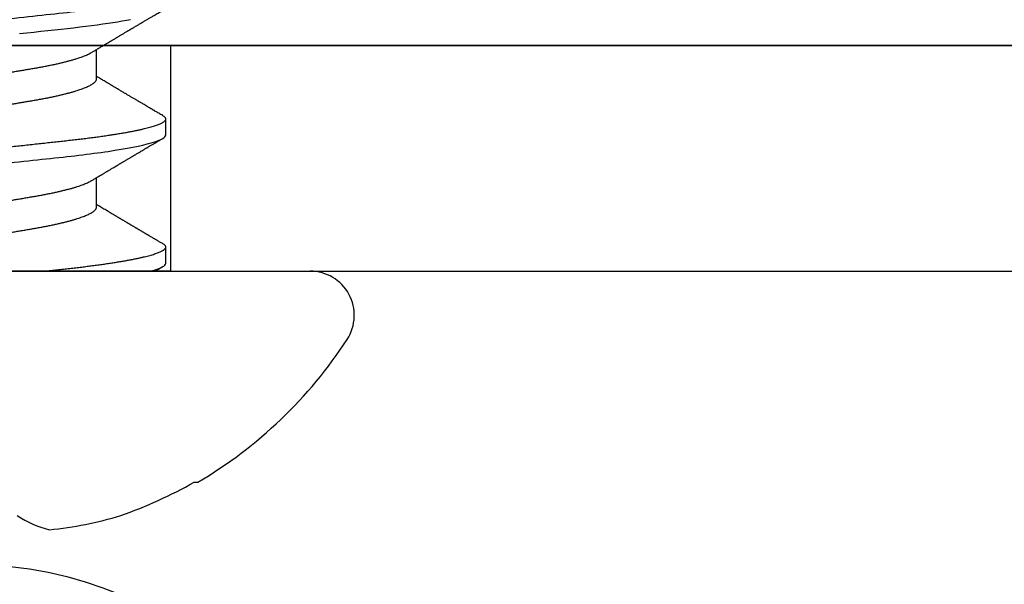
# Model space of a CAD drawing. Units: inches. Extents: x 0 to 10.7, y 0 to 12.4.
# Drawn here: x 5.9 to 6.4, y 6.5 to 6.8 of the extents above; entities that cross this region are included whole.
import ezdxf

# ---------------------------------------------------------------- set-up
doc = ezdxf.new("R2010")
doc.units = ezdxf.units.IN
doc.header["$MEASUREMENT"] = 0
doc.layers.add('Arcadia-Profile', color=5, linetype='Continuous')

# ---------------------------------------------------------------- blocks, each defined once
blk = doc.blocks.new('Clip OPG1999-11')
at = {"layer": 'Arcadia-Profile'}
for points in [[(-2.000000000000001, -0.875), (2.000000000000002, -0.875), (2.000000000000002, 0), (-2.000000000000001, 0)], [(2.000000000000002, 0), (-2.000000000000001, 0), (-2.000000000000001, -0.125), (2.000000000000002, -0.125)], [(-1.389500000000001, -0.125), (-1.610500000000001, -0.125), (-1.610500000000001, 0), (-1.389500000000001, 0)]]:
    blk.add_lwpolyline(points, close=True, dxfattribs=at)
blk = doc.blocks.new('Dynblock #12-11 x 0.500 PHSMS')
at = {"layer": 'Arcadia-Profile'}
blk.add_circle((0, 1.45273726548855e-17), 0.2125000025681038, dxfattribs=at)
blk = doc.blocks.new('*U16')
at = {"layer": 'Arcadia-Profile'}
for p, q in [((0, 0.1880594397940647), (0, -0.1880594397940647)), ((0.03550000032999634, -0.06957012257745232), (0.05181201000607061, -0.06957012257745232)), ((0.106500000989989, -0.06957012257745232), (0.1228119969162229, -0.06957012257745232)), ((0.004437500041248654, -0.1079999986800151), (0.01331250012374952, -0.1079999986800151)), ((0.07543750070124133, -0.1079999986800151), (0.0843125053670235, -0.1079999986800151)), ((-0.1168615697508173, -0.1237520369014944), (-0.1168615697508173, -0.1257476613719879))]:
    blk.add_line(p, q, dxfattribs=at)
at = {"layer": 'Arcadia-Profile', "flags": 128}
blk.add_lwpolyline([(0.1316238760604698, -0.02679959114938502), (0.1320673909423107, -0.0308474275623527), (0.1325033342448574, -0.03482618477249444), (0.1329308534779514, -0.03872804141173525), (0.1333491511507958, -0.04254572610565388), (0.1337574847719605, -0.04627254268152425), (0.1341552035156184, -0.04990241370947901), (0.1345417023887556, -0.05342987591923221), (0.1349247088021954, -0.05687357867890208), (0.1353187975877432, -0.06026942740747421), (0.1357237120816972, -0.0636094196972965), (0.136131312377989, -0.06682668548671611), (0.1365480609020455, -0.06997285542991483), (0.1369732243289921, -0.07303947795775789), (0.1374060143345943, -0.07601822066639974), (0.1378126704751175, -0.07869001191726221), (0.1382244323900501, -0.08127330460606474), (0.1386405667545283, -0.0837620625524651), (0.1390602944108696, -0.08615058415559185), (0.1394828362014042, -0.0884334428114033)], dxfattribs=at)
at = {"layer": 'Arcadia-Profile'}
for centre, radius, start, end in [((-0.0873514715907362, -0.05759104008879534), 0.05768475936349584, 146.2831240602439, 165.8299156210653), ((0.06410796293739907, -0.02236594419175875), 0.2084600272921267, 185.8103878085098, 196.9154112363826), ((0.1006822481016378, -0.0005451414323718318), 0.2500105033332838, 199.2616796424708, 209.5252370404625), ((0.09766265544913111, 0), 0.2486626572739935, 210.3775508006482, 237.0051467585517), ((-0.02444055919093557, -0.1880594433771674), 0.02444055919093676, 237.0051467585511, 7.63333123551244e-14)]:
    blk.add_arc(centre, radius, start, end, dxfattribs=at)
for points, knots in [([(0.03993750048265454, 0.1080000013052005), (0.04121849640782038, 0.1080000013052005), (0.04271170071610086, 0.1053715279884817), (0.04584006603643331, 0.094423278532771), (0.0474665017596454, 0.08611488941719347), (0.0497202353219528, 0.07096988703325957), (0.05044074958593114, 0.0654932656647893), (0.0517869065537564, 0.05407080236389339), (0.05241326382184042, 0.04813669711564073), (0.05452154632239825, 0.02889490753308221), (0.05610213462172275, 0.01446925657586862), (0.05927286677028221, -0.01446925655465181), (0.06085345506970619, -0.02889490751277046), (0.06296173757051093, -0.04813669709758139), (0.06358809483869088, -0.05407080234668671), (0.06493425180633494, -0.06549326564849745), (0.06565476607023157, -0.07096988701761964), (0.06790849963236312, -0.08611488940405776), (0.06953493535554145, -0.09442327852206667), (0.07266330067599647, -0.1053715279831318), (0.07415650498443327, -0.1080000013027265), (0.07543750090979984, -0.1080000013052009)], [0, 0, 0, 0, 0.1249999999999999, 0.1249999999999999, 0.2499999999999999, 0.2499999999999999, 0.3124999999999999, 0.3124999999999999, 0.3749999999999998, 0.3749999999999998, 0.4999999999999998, 0.4999999999999998, 0.6249999999999998, 0.6249999999999998, 0.6874999999999997, 0.6874999999999997, 0.7499999999999997, 0.7499999999999997, 0.8749999999999998, 0.8749999999999998, 1, 1, 1, 1]), ([(0.04881250045374586, 0.1079999986800151), (0.04892843879060038, 0.1079881510786032), (0.04916132113389793, 0.1079643531075933), (0.04952026391746855, 0.1077707670543959), (0.04988768463125126, 0.1074583449164668), (0.05026369574498801, 0.1070133450317532), (0.05064763670102046, 0.1064368694793685), (0.05103895178908502, 0.1057265876213092), (0.05142589525169328, 0.1049053438563177), (0.05180731559674179, 0.1039852167364286), (0.05218220601193835, 0.1029783152292016), (0.05256114903653497, 0.1018580589948463), (0.05294355735112077, 0.1006251869837231), (0.05332884634838919, 0.09928074896556938), (0.05371639950566021, 0.09782618079934702), (0.0541056085935665, 0.09626333947795507), (0.05449582343133486, 0.09459437434582574), (0.05488642751602058, 0.09282182687474405), (0.05527677417357246, 0.09094860101045166), (0.0556662287252756, 0.08897786352883053), (0.05607716344538005, 0.0867906546666748), (0.05650854064224475, 0.08437091122909601), (0.0569589511023576, 0.08170348321626619), (0.05740441002474483, 0.07892463815963913), (0.05783316768807545, 0.0761128110973055), (0.05824483420354198, 0.07328443641854543), (0.05863920871007267, 0.07045453502103127), (0.05902646675799872, 0.06755539442560421), (0.05940603341038653, 0.06459370066739334), (0.05977734158101811, 0.06157621456422424), (0.06013990086751875, 0.05850969865102273), (0.06050538326644528, 0.05529462996627243), (0.06087439249877846, 0.05191044059091166), (0.06126655326498209, 0.04833578532019489), (0.06166885165878355, 0.04466289319578065), (0.06208165283702982, 0.04089566139160494), (0.06248036541547997, 0.03725667576956049), (0.06286288301119569, 0.03376549505171811), (0.06322741262151865, 0.03043859421878858), (0.06359712043206045, 0.0270642934258527), (0.06397150548783159, 0.02364741391465497), (0.06434999571339262, 0.0201929810754331), (0.06475485900909206, 0.01649789695124726), (0.06518602925952877, 0.01256272460065633), (0.06564312134008432, 0.008390973930859413), (0.0661022871354433, 0.004200248358845915), (0.06655109345330601, 0.000104119046798079), (0.06698850292358571, -0.00388804410978727), (0.06741368346238197, -0.007768541254031813), (0.06783721128744702, -0.01163398063882637), (0.06825828338784135, -0.01547695924901449), (0.06867608350441401, -0.01929021490958815), (0.06908987342523787, -0.02306667678290042), (0.06951239629822048, -0.02692301314567613), (0.06994238290207022, -0.03084734728528149), (0.0703783294151954, -0.0348261477444658), (0.07080585451645938, -0.03872807701022696), (0.07122417277334137, -0.04254585367775787), (0.07163246131124268, -0.04627278696152493), (0.0720304230037847, -0.04990277150019562), (0.07241700028733433, -0.05343869444138294), (0.07279913460035914, -0.05689746009844088), (0.07319390018326644, -0.06029368593862516), (0.0735962185785155, -0.06361366730020146), (0.07400631454634166, -0.06685025664146726), (0.0744230589636885, -0.06999648034721284), (0.07484823246341676, -0.0730631335895926), (0.07527020777593663, -0.07596749111179024), (0.07568768255936043, -0.07871029843258492), (0.0760994425396806, -0.08129359604800213), (0.07651557280161114, -0.08378234074776225), (0.07693530531350667, -0.08617085472774422), (0.07735783982047373, -0.08845369454546548), (0.07778240257553293, -0.0906258500525503), (0.07819630233503894, -0.09262552750603126), (0.07859875082126422, -0.0944599347640982), (0.07898902218077986, -0.09613706998822513), (0.07937832154002322, -0.09770827491364908), (0.07976603021447914, -0.09917133424118107), (0.08015151906602114, -0.1005244201068831), (0.08053417684326192, -0.1017660284270181), (0.08091340648016754, -0.1028950785386136), (0.081288632708997, -0.1039108403342133), (0.08165928993557259, -0.1048129609484758), (0.08202486687673982, -0.1056014390249644), (0.08238484110072086, -0.1062766746991435), (0.08275959092288332, -0.1068725239838284), (0.08314743759267884, -0.1073661674289403), (0.08354625572356866, -0.1077338297271653), (0.08393524849699574, -0.1079518796658459), (0.08430319611883164, -0.1080221209539949), (0.08466130166283037, -0.1079589480336192), (0.08502029010445256, -0.1077717353580376), (0.08538760052768168, -0.1074599632900211), (0.08576398345684311, -0.1070058094322852), (0.08603711623156762, -0.1066201869275702), (0.08618606328001377, -0.106347195831813), (0.08620529935751264, -0.106311939826881)], [0, 0, 0, 0, 0.01016213659209906, 0.02041242134982522, 0.03074591074460373, 0.04115737421794577, 0.05164131176348427, 0.06219196380274786, 0.07280331698685287, 0.08257846948507717, 0.09239444412270405, 0.1022461445774501, 0.1121283655166652, 0.1220357947217507, 0.1319630600289922, 0.1419046663470133, 0.1518551355390845, 0.1618089282889176, 0.1717604643244627, 0.1817042503559142, 0.1916347279128974, 0.2033138068192652, 0.2149579949620966, 0.2265586058760375, 0.238107169895546, 0.2487432909861226, 0.2593214270477507, 0.2698354890043412, 0.2802795587687488, 0.2906480536490996, 0.3009356144107426, 0.3111371737249982, 0.322294107899156, 0.333541641002681, 0.3448913233977466, 0.356336246785175, 0.3678691281027577, 0.377541710730969, 0.3872654355476093, 0.3970354952767584, 0.4068469576217673, 0.4166947494310446, 0.4265736739372022, 0.4382492497753868, 0.4499518924109833, 0.4616726444691001, 0.4734024736668253, 0.4842601334974889, 0.495110594280722, 0.5059466828776559, 0.5167612867298289, 0.5275473791327719, 0.5382980525940078, 0.5490065234660431, 0.5607290944126145, 0.5723841003353746, 0.5839633065548915, 0.5954588422648489, 0.6068632013162812, 0.6181692684244281, 0.6293703138354219, 0.6405384756965508, 0.6518106982494695, 0.6631834808076553, 0.6744443200328286, 0.6857884151566895, 0.6972084419299014, 0.7086967263577525, 0.7193845052835499, 0.7301174238444869, 0.7408887443132373, 0.7516916557139385, 0.7625191461905677, 0.7733641581522822, 0.7842195363452971, 0.7941733501845322, 0.8041242763816937, 0.8140667849371827, 0.8239953415164154, 0.8339045259328873, 0.8437888993985102, 0.8536431599067237, 0.8634621043728544, 0.8732406219408149, 0.8829737487648698, 0.8926566669896446, 0.9022847061543025, 0.9135553062519985, 0.9247364196438749, 0.9358213859026018, 0.9468039277854674, 0.9569660631644765, 0.9672163479222028, 0.9775498360613053, 0.9879613008096574, 0.9984452370622199, 1, 1, 1, 1]), ([(0.1198125014858746, 0.1080000013052005), (0.1210934974135469, 0.1080000012552511), (0.1225867017229412, 0.1053715278869105), (0.1257150670417992, 0.09442327834877817), (0.1273415027624321, 0.08611488920320953), (0.1295952363193749, 0.07096988679848293), (0.1303157505813353, 0.0654932654269067), (0.1316619075449843, 0.05407080212641491), (0.1322882648136741, 0.04813669687350552), (0.1343965473149673, 0.02889490728424571), (0.135977135613512, 0.01446925633415308), (0.1391478677583553, -0.01446925676244559), (0.1407284560548945, -0.02889490769425906), (0.1428367385512068, -0.04813669723805925), (0.1434630958179532, -0.05407080247375795), (0.1448092527853007, -0.06549326575577785), (0.1455297670488491, -0.07096988711419927), (0.1477835006093606, -0.08611488946836543), (0.1494099363306844, -0.0944232785648631), (0.1525383016470521, -0.1053715279948952), (0.1540315059533164, -0.1080000013052009), (0.1553125018769812, -0.1080000013052009)], [0, 0, 0, 0, 0.1250000000000002, 0.1250000000000002, 0.2500000000000003, 0.2500000000000003, 0.3125000000000003, 0.3125000000000003, 0.3750000000000003, 0.3750000000000003, 0.5000000000000001, 0.5000000000000001, 0.6249999999999999, 0.6249999999999999, 0.6874999999999999, 0.6874999999999999, 0.7499999999999999, 0.7499999999999999, 0.8749999999999999, 0.8749999999999999, 1, 1, 1, 1]), ([(0.003043409931134278, 0.06689003558898943), (0.003052082925766086, 0.06687645105053042), (0.003209770747996998, 0.06662946412432191), (0.00352117291370746, 0.0660530048832979), (0.00397765635806735, 0.06515252809235683), (0.004439129555574794, 0.06413661631853351), (0.004921936899933144, 0.06297813388382822), (0.005425431358755617, 0.06166117062237708), (0.005948372044059624, 0.06017571290674661), (0.006471225791260693, 0.05857274935459689), (0.006992454986223251, 0.05685725194977787), (0.007510549938441358, 0.05503472283231581), (0.008024027723150695, 0.05311125820938756), (0.00853144790681526, 0.05109345983849556), (0.009023225758534537, 0.04902292803021302), (0.009498482954466425, 0.04691184793202785), (0.009956564057906903, 0.04477171274289882), (0.01040470379323111, 0.04257281278069724), (0.01084195885965222, 0.04032202270770746), (0.01126761543987165, 0.03802625939351367), (0.01170565116865774, 0.03555045221579123), (0.01215842046680748, 0.03286956859536261), (0.01265408558252012, 0.02996088577912337), (0.01316503605954011, 0.0269554447769953), (0.01367259611504679, 0.02397180951128997), (0.01417349846177807, 0.02102682520468058), (0.01466530279927625, 0.01813545443473563), (0.01516577294261445, 0.01519309842818606), (0.01567360046306021, 0.01220749461118009), (0.01618740018871989, 0.009186786588109452), (0.01670572717480923, 0.006139452285155667), (0.01722709823400947, 0.003074223621380767), (0.01774134035314034, 5.091357353315118e-05), (0.01824693900823249, -0.002921586877774107), (0.01874256581630007, -0.005835458494446666), (0.01923557951761978, -0.008733957893821032), (0.01972469825004097, -0.01160957060447609), (0.02020867910702684, -0.01445497862129752), (0.02067729991528111, -0.01721007641624483), (0.02112983852221717, -0.01987064046888021), (0.02156579150394755, -0.02243364050439256), (0.02199330000776811, -0.02494711841043218), (0.02241164644232185, -0.02740639494221275), (0.02283541344511875, -0.02989875124256169), (0.02326368086611375, -0.03241264651022435), (0.02369217535768442, -0.03494677839390281), (0.02412281510148517, -0.03742136686898023), (0.02456811068780951, -0.03984718388452935), (0.02502593576371126, -0.04222487565072663), (0.02549609278782583, -0.04454628911425607), (0.02597733253427315, -0.04680341909365415), (0.0264603624196198, -0.04895186435955079), (0.02694350965113834, -0.05098891903660396), (0.02742523834529464, -0.05291289021806511), (0.02791256455542523, -0.05475228325112491), (0.02840425210241371, -0.05650138423540874), (0.02889904606101901, -0.05815487227658744), (0.02938618206855992, -0.0596783153298488), (0.02986434131922522, -0.06107430482809795), (0.03033238254283965, -0.06234630493656068), (0.03079865998621933, -0.0635192085681755), (0.03126210403625862, -0.06459074341111704), (0.03173931302142918, -0.06559639027735509), (0.03222864555690563, -0.0665205021776063), (0.03272813006634578, -0.06734693026131433), (0.03321879578126286, -0.06804210712103531), (0.03369939248291587, -0.06860627811026587), (0.03416885118034685, -0.06904150525733233), (0.03462587474959378, -0.0693466504331206), (0.03507045910110662, -0.06953540758642163), (0.03535733292151022, -0.06955859237389328), (0.03550000032999634, -0.06957012257745232)], [0, 0, 0, 0, 0.0007955626481862092, 0.01446450121761355, 0.02819133030033673, 0.04196523423184464, 0.05577512773223585, 0.07121640067504394, 0.08667264333968598, 0.102127920614015, 0.1175663141823123, 0.132971987267891, 0.1483293346306485, 0.163623077899697, 0.1788382885377789, 0.1932115592920801, 0.2074890066015445, 0.2216592164417332, 0.2357114318211492, 0.2496353536807908, 0.2634214438157213, 0.2795761389611025, 0.2959081081038157, 0.3124235977885205, 0.3291061869826784, 0.3441285402714356, 0.359256858636591, 0.3744772510703918, 0.3897752770249157, 0.4051359968811873, 0.4205441013050899, 0.4359839579480438, 0.4514397465184139, 0.4661277862822762, 0.4808021539049884, 0.4954492531507139, 0.5100556520215925, 0.5246081452593658, 0.5390938466248841, 0.5526794562282162, 0.5661844200063202, 0.579598985181479, 0.5929138236189994, 0.606120089355869, 0.6207205358299714, 0.6351650363081224, 0.6496284569403524, 0.6642471635745988, 0.6790101460949385, 0.6939056710011323, 0.7089211661465148, 0.7240434634347502, 0.738500666607033, 0.7530294275775838, 0.7676170213724555, 0.7822503092250489, 0.7969159769408055, 0.8116004626165739, 0.8254509101092706, 0.8392944792234158, 0.8531197493986663, 0.8669153564368138, 0.8806701343166553, 0.895959530690129, 0.91116952074789, 0.9262857251739021, 0.9412943247347906, 0.9561821517432953, 0.970936725871712, 0.9855463213891537, 1, 1, 1, 1]), ([(0.01775000016499817, 0.06957012257745232), (0.01788549458999356, 0.06955971558838714), (0.01815787753279174, 0.06953879453346312), (0.01857937349565475, 0.06936852638857616), (0.01901218932574622, 0.06909338575980728), (0.01945636031045339, 0.06870107572064743), (0.01991079195901335, 0.06819260778617009), (0.0203656632125444, 0.06757808291538492), (0.02081948052565963, 0.06686481995684046), (0.02127086194160555, 0.06606014786558756), (0.02172774074068329, 0.06515060409455176), (0.02218910730654855, 0.06413713215727279), (0.02267194501853353, 0.06297797728039756), (0.02317542823398355, 0.061661214504666), (0.0236983736420342, 0.06017570124359084), (0.02422122344719568, 0.05857275230968506), (0.02474245702068067, 0.05685725132209773), (0.02526054843366055, 0.05503472286796596), (0.02577402936012341, 0.05311125832659291), (0.02628144716875447, 0.05109345979793334), (0.02677322467773635, 0.04902292796954644), (0.02724848221498277, 0.04691184784821134), (0.02770656567923524, 0.04477171285025916), (0.02815470577284707, 0.04257281295919091), (0.02859195710384732, 0.04032202251264616), (0.02901761474121045, 0.03802625942899729), (0.02945564981619775, 0.03555045212005092), (0.02990842093293011, 0.03286956868244761), (0.0304040861199546, 0.02996088588732393), (0.03091503434559328, 0.02695544456071897), (0.03142259657489888, 0.02397180960957268), (0.03192349900954738, 0.02102682532565625), (0.03241530105404777, 0.01813545419213591), (0.03291577361061115, 0.01519309857013029), (0.03342360048962334, 0.01220749458913106), (0.03393740039100912, 0.009186786594048701), (0.03445572732974433, 0.006139452283552949), (0.03497709840183916, 0.003074223621831074), (0.0354913405169679, 5.091357334796598e-05), (0.03599693917512781, -0.002921586877477456), (0.03649256597483941, -0.005835458495455637), (0.03698557970648508, -0.00873395789009157), (0.03747469832641848, -0.01160957061832368), (0.03795867960078425, -0.01445497856992484), (0.03842729891168517, -0.01721007672073638), (0.03887984282855328, -0.01987063994317939), (0.03931578970951222, -0.02243364103638301), (0.03974330406138904, -0.02494711794306026), (0.04016164651920029, -0.02740639496378394), (0.04058541003625749, -0.02989875162982347), (0.04101368197761701, -0.03241264627835827), (0.04144217533094263, -0.03494677842111882), (0.04187281507249452, -0.03742136689215947), (0.04231811182122769, -0.03984718366570261), (0.04277593210920472, -0.0422248760323094), (0.04324609372703847, -0.044546288923764), (0.04372733336321488, -0.04680341892404938), (0.04421035906400661, -0.04895186468473511), (0.04469350977323927, -0.05098891902914682), (0.04517524219650326, -0.05291288993394749), (0.0456625634939094, -0.05475228334475801), (0.04615425355789071, -0.05650138445378916), (0.0466490421985597, -0.05815487100918526), (0.04713618345472526, -0.05967832088725755), (0.04761434033865086, -0.06107428488099353), (0.04808238609122384, -0.06234637952610544), (0.04854864781235158, -0.06351893084560167), (0.04901215014326432, -0.06459177647495506), (0.04948914824638351, -0.06559236562084214), (0.04988746849546999, -0.06636024089410819), (0.05013020313365146, -0.06675406201951883), (0.05020579937507463, -0.06687671199274359)], [0, 0, 0, 0, 0.01373179458035289, 0.02760487464998013, 0.0416099083787183, 0.05573691055479175, 0.06997527535678347, 0.08431383854642967, 0.09791440826654427, 0.1115834426032189, 0.1253103673931578, 0.1390843671252029, 0.1528943569131737, 0.168335736303263, 0.1837920869454152, 0.199247470762841, 0.2146859731333402, 0.2300917524226351, 0.245449207539779, 0.2607430562467669, 0.2759583722477545, 0.2903317434283973, 0.3046092913945863, 0.3187795997917072, 0.3328319111565547, 0.3467559298601413, 0.3605421158803667, 0.3766969242187158, 0.3930290069538735, 0.4095446106366969, 0.4262273167498516, 0.4412497745223865, 0.4563781971937718, 0.4715986964138205, 0.4868968287694863, 0.5022576554629495, 0.517665867053614, 0.5331058310841733, 0.5485617271529589, 0.5632498690753747, 0.5779243387615475, 0.592571539881076, 0.6071780403426776, 0.6217306347962483, 0.636216436913012, 0.6498021428441003, 0.6633071987359228, 0.6767218590055152, 0.6900367882830417, 0.7032431441326517, 0.7178436938639078, 0.7322882948067426, 0.7467518160352505, 0.7613706243458231, 0.7761337078006398, 0.79102933808429, 0.8060449376657501, 0.821167338305155, 0.8356246438789282, 0.8501535077658352, 0.8647412011409445, 0.8793745907712798, 0.8940403585916401, 0.9087249483040848, 0.922575492129696, 0.9364191575289151, 0.9502445238619665, 0.9640402287418028, 0.9777951022891556, 0.993084601272067, 1, 1, 1, 1]), ([(0.0740432942903837, 0.06689021892020719), (0.07405200651811938, 0.06687657370425493), (0.07420973829277244, 0.06662953193805343), (0.07452117583789075, 0.06605300744005094), (0.07497765317382843, 0.0651525271902833), (0.07543913164518834, 0.06413661661199521), (0.07592193729508523, 0.06297813374798666), (0.07642543530461055, 0.0616611708424073), (0.0769483701338558, 0.06017571252863041), (0.07747123367138364, 0.05857274997043715), (0.07799244956167506, 0.05685725117171181), (0.07851055793779871, 0.05503472347861704), (0.07902402865946101, 0.05311125819066254), (0.07953144361949782, 0.0510934593185719), (0.08002322902956038, 0.04902292833473121), (0.08049848448007069, 0.04691184778629642), (0.08095656899300963, 0.04477171291605986), (0.08140470700382352, 0.04257281266899904), (0.08184196557458989, 0.04032202332371559), (0.08226760977854397, 0.03802625863783993), (0.08270565130284879, 0.03555045224484354), (0.08315842457484024, 0.03286956899817239), (0.0836540866375266, 0.02996088589847812), (0.08416503149615373, 0.02695544418812856), (0.0846725968111759, 0.0239718095632675), (0.0851735030605969, 0.02102682575796466), (0.08566530093263935, 0.01813545397831717), (0.0861657730929366, 0.01519309827687421), (0.08667360579283034, 0.01220749538418664), (0.08718739604339731, 0.009186785786837515), (0.08770572897377527, 0.006139452603835416), (0.08822709907575188, 0.003074223653293906), (0.08874133919879768, 5.091300510740027e-05), (0.08924694656870358, -0.002921586094920325), (0.08974256765401023, -0.005835458813359562), (0.09023558241227647, -0.008733957900544542), (0.09072470253345344, -0.01160957026295817), (0.09120867673636823, -0.01445497948247043), (0.0916773091186851, -0.01721007517401985), (0.09212983506370342, -0.01987064100380254), (0.09256578693164919, -0.02243364083233068), (0.09299329850417415, -0.02494711838780317), (0.09341164721651118, -0.02740639492615449), (0.0938354158207666, -0.02989875131215181), (0.09426368906537164, -0.03241264582133274), (0.09469217161916177, -0.03494677935228063), (0.09512282622889856, -0.03742136553464581), (0.09556810071220312, -0.03984718532484166), (0.0960259416356628, -0.04222487509676176), (0.09649609703481943, -0.0445462891419921), (0.0969773409350978, -0.0468034184444841), (0.09746035586044854, -0.04895186546738151), (0.09794351834604953, -0.05098891829365515), (0.09842524094738181, -0.05291289026908919), (0.09891256307960106, -0.05475228370335516), (0.09940425976206768, -0.05650138376921676), (0.09989904799080307, -0.05815487237333805), (0.1003861842942442, -0.05967831512896993), (0.1008643349557055, -0.06107430528277602), (0.1013323829774855, -0.06234630493570803), (0.1017986685199563, -0.06351920808265499), (0.1022621002652375, -0.06459074370423723), (0.1027393102450276, -0.06559639040533671), (0.1032286521370374, -0.06652050186457403), (0.1037281241696686, -0.06734693059893804), (0.1042188035371865, -0.0680421069392585), (0.1046993983445574, -0.06860627806612785), (0.105168851229136, -0.06904150528513808), (0.1056258728666464, -0.0693466504465996), (0.1060704569854032, -0.06953540759243859), (0.1063573326540386, -0.06955859237544404), (0.106500000989989, -0.06957012257745232)], [0, 0, 0, 0, 0.0007991333274816425, 0.01446802376328032, 0.02819480029744668, 0.04196865690827073, 0.05577850131145577, 0.07121972004262328, 0.08667590606418976, 0.1021311309819526, 0.1175694651244833, 0.1329750879060867, 0.1483323775849373, 0.1636260634189969, 0.178841222938488, 0.1932144428033427, 0.2074918404625233, 0.2216619996816012, 0.2357141648614253, 0.2496380318207139, 0.2634240743929201, 0.2795787143283806, 0.2959106234237299, 0.3124260514969149, 0.3291085837585505, 0.3441308851869028, 0.3592591467645981, 0.374479485750711, 0.3897774589229484, 0.4051381201410995, 0.4205461714144918, 0.4359859729006977, 0.4514417062574052, 0.4661296973576293, 0.4808040106577967, 0.4954510575787902, 0.5100574042703332, 0.5246098436500715, 0.539095496977992, 0.5526810525381876, 0.5661859662554186, 0.5796004853020601, 0.5929152779417857, 0.6061214982408408, 0.6207218942646847, 0.6351663397984487, 0.6496297121143079, 0.6642483596771805, 0.6790112946947661, 0.6939067681645409, 0.708922209669148, 0.7240444474519326, 0.7385016045231974, 0.7530303117261695, 0.7676178515292121, 0.7822510908876148, 0.7969167043139789, 0.8116011356286437, 0.8254515298344375, 0.8392950532990127, 0.8531202778807743, 0.8669158299655364, 0.8806705587083401, 0.8959599041942413, 0.9111698362209739, 0.9262859921254677, 0.9412945380702143, 0.9561823083460033, 0.9709368280223891, 0.9855463713490755, 1, 1, 1, 1]), ([(0.08875000082499085, 0.06957012257745232), (0.08888549576591487, 0.06955971558389606), (0.08915787974605216, 0.06953879451993039), (0.08957938174233604, 0.06936852646812808), (0.09001218514004172, 0.06909338563291145), (0.09045636625531017, 0.06870107584235852), (0.09091078988881662, 0.06819260764780033), (0.09136566950848213, 0.0675780831399968), (0.09181947505547683, 0.06686481964201096), (0.09227086838961895, 0.06606014819943473), (0.09272773767495579, 0.06515060397794548), (0.09318910335947095, 0.06413713210178074), (0.09367194049569427, 0.06297797718047748), (0.09417542726332329, 0.06166121456233542), (0.09469837243258183, 0.06017570100523129), (0.09522123325382026, 0.05857275308977039), (0.09574244988234781, 0.05685725033814881), (0.09626055806126033, 0.0550347237010258), (0.09677402883552766, 0.05311125813140372), (0.09728144378154724, 0.05109345933436238), (0.0977732291952993, 0.04902292833076727), (0.09824848464487701, 0.04691184778732493), (0.09870656915805753, 0.04477171291578719), (0.09915470716880925, 0.04257281266907098), (0.09959196573959161, 0.04032202332369694), (0.1000176099435404, 0.03802625863784481), (0.1004556514678487, 0.03555045224484177), (0.1009084247398384, 0.03286956899817239), (0.1014040868025248, 0.02996088589847812), (0.1019150316611519, 0.02695544418812856), (0.1024225969761758, 0.0239718095632675), (0.1029235032255951, 0.02102682575796466), (0.1034153010976375, 0.01813545397831717), (0.103915773257933, 0.01519309827687421), (0.1044236059578267, 0.01220749538418664), (0.1049373962083937, 0.009186785786837515), (0.1054557291387752, 0.00613945260383586), (0.1059770992407501, 0.003074223653293906), (0.1064913393637958, 5.091300510740027e-05), (0.1069969467337017, -0.002921586094920325), (0.1074925678190084, -0.005835458813359562), (0.1079855825772746, -0.008733957900544542), (0.1084747026984516, -0.01160957026295817), (0.1089586769013664, -0.01445497948246999), (0.109427309283685, -0.01721007517401985), (0.1098798352287016, -0.01987064100380254), (0.1103157870966456, -0.02243364083233068), (0.1107432986691741, -0.02494711838780317), (0.1111616473815076, -0.02740639492615449), (0.1115854159857648, -0.02989875131215181), (0.1120136892303698, -0.03241264582133274), (0.1124421717841599, -0.03494677935228152), (0.1128728263938967, -0.0374213655346427), (0.1133181008772013, -0.03984718532485276), (0.1137759418006574, -0.04222487509671913), (0.1142460971998229, -0.04454628914215153), (0.1147273411000693, -0.04680341844388236), (0.1152103560255391, -0.04895186546960328), (0.1156935185107173, -0.0509889182857548), (0.1161752411136305, -0.05291289029883162), (0.1166625632399025, -0.05475228359171558), (0.1171542599446678, -0.0565013841876465), (0.1176490480899268, -0.05815487080722059), (0.1181361846995088, -0.05967832084115399), (0.1186143342807302, -0.06107428531304215), (0.1190823862799313, -0.06234637952601885), (0.1195486570018502, -0.06351893032620959), (0.1200121438760249, -0.06459177659287763), (0.1204891411711273, -0.06559236688685077), (0.120887495981103, -0.06636027111920173), (0.121130239582083, -0.06675412095581867), (0.1212058504511546, -0.06687679907507205)], [0, 0, 0, 0, 0.01373177456423022, 0.0276048344289941, 0.04160984168870101, 0.05573682420486922, 0.06997516472190199, 0.08431370708405761, 0.09791425164116287, 0.1115832681040296, 0.1253101674671279, 0.1390841435587798, 0.1528941115341985, 0.1683354684353436, 0.183791796568303, 0.1992471597813725, 0.214685632068069, 0.2300913927011328, 0.2454488197989531, 0.2607426424828472, 0.2759579381495094, 0.2903312866277527, 0.3046088120428927, 0.3187790980583469, 0.3328313889787217, 0.3467553805305323, 0.3605415464619905, 0.3766963309512116, 0.3930283861865484, 0.4095439620418718, 0.4262266435809153, 0.4412490794307201, 0.4563774763780127, 0.4715979515576432, 0.4868960616180787, 0.5022568602853684, 0.5176650494319517, 0.5331049890754533, 0.5485608607320167, 0.5632489832622424, 0.5779234278700206, 0.5925706058546418, 0.6071770832456217, 0.6217296528424275, 0.6362154357898054, 0.6498011129152699, 0.6633061474761762, 0.6767207865576302, 0.6900356983398037, 0.7032420368097879, 0.7178425634798213, 0.7322871382643102, 0.7467506400002535, 0.761369418372633, 0.7761324854908276, 0.7910280922471823, 0.8060436681118583, 0.8211660412103388, 0.8356233276460728, 0.850152164853754, 0.8647398351879471, 0.8793732054864257, 0.8940389501425529, 0.9087235128553657, 0.922574030996238, 0.9364176783344115, 0.9502430266260306, 0.964038702155137, 0.9777935539769925, 0.9930830362738903, 1, 1, 1, 1]), ([(0, -0.0405000017966457), (0.000135257039300285, -0.04173435858764085), (0.0004046829757626824, -0.04419314177603972), (0.0007987692981306083, -0.04779135911304744), (0.001183721308240848, -0.05129917772399528), (0.001556548629899623, -0.05472240781295179), (0.001934640123032239, -0.05807749709287124), (0.002315929365988012, -0.06131423325696028), (0.002699095408649654, -0.06443586439132032), (0.003083315612853355, -0.06743951087901534), (0.003475449276692189, -0.07037920974152057), (0.003874905436719089, -0.07324801211063425), (0.004279239129775902, -0.07602681079947127), (0.004687680681623618, -0.07871030017233815), (0.005099442886507433, -0.08129359554755622), (0.005515572749288822, -0.083782340814341), (0.005935301196206666, -0.08617085495550647), (0.00635784563105446, -0.08845369416444937), (0.006782396511638922, -0.09062585047231453), (0.007196309717659943, -0.0926255270302101), (0.007598743942953234, -0.09445993505140526), (0.007989018321644892, -0.09613707005580441), (0.00837832280759443, -0.09770827482342037), (0.008766031815435227, -0.09917133417776247), (0.009151517666083464, -0.100524420122786), (0.009534173474271768, -0.1017660284617441), (0.009913403704750579, -0.1028950785474252), (0.0102886295187119, -0.1039108404042333), (0.01065929466161286, -0.1048129608497494), (0.01102486766794364, -0.1056014390438853), (0.01138484299207576, -0.1062766746620771), (0.0117595850769856, -0.1068725240665387), (0.01214744175583604, -0.1073661673751682), (0.0125462550740032, -0.1077338297408623), (0.01293524985232963, -0.1079518796413308), (0.01330318767264416, -0.1080221210133381), (0.01366130282893252, -0.1079589478362637), (0.01402028970428049, -0.1077717361253794), (0.01438760388464644, -0.1074599603981543), (0.01476398014727742, -0.1070058203837201), (0.01503717379106106, -0.1066200909683332), (0.01518616460087685, -0.1063470202266399), (0.01520544994577477, -0.1063116739966152)], [0, 0, 0, 0, 0.02724767848335512, 0.05427614954327376, 0.08106958748123262, 0.1076246135500894, 0.1342745597081157, 0.1611682892139073, 0.1867349661902173, 0.2124912791830251, 0.2384230976667825, 0.2645154658848898, 0.2907529934654211, 0.3167745667891355, 0.3429060435929641, 0.3691310166291241, 0.3954329038033133, 0.4217946375141128, 0.448199024969052, 0.4746286574412686, 0.498863239443297, 0.5230907963740027, 0.5472978613653742, 0.5714709549034354, 0.5955968808741263, 0.6196623999558862, 0.6436546041577422, 0.667560825083651, 0.691368620929498, 0.7150658996990843, 0.7386409354160978, 0.762082355313363, 0.7895229298253634, 0.8167456268428449, 0.8437342340960573, 0.8704734661432127, 0.8952152573757035, 0.9201716640220717, 0.9453306462588146, 0.9706794768917247, 0.9962047565118135, 0.9999999999999999, 0.9999999999999999, 0.9999999999999999, 0.9999999999999999]), ([(0.01520498245116997, -0.106320143898873), (0.01537299519273816, -0.1060336852635237), (0.01568719350632897, -0.1054979829155975), (0.01612586643327418, -0.1047502878444351), (0.01650011746961333, -0.1041125280157367), (0.01682410666478162, -0.1035605194376674), (0.01711612064955403, -0.103063073457192), (0.01739344989075597, -0.1025907096734016), (0.01769276269660836, -0.1020810000161672), (0.01802733604889184, -0.101511320190824), (0.01841450517288301, -0.1008522605776241), (0.01883789037190731, -0.1001316902142295), (0.01922724999032255, -0.0994692350478612), (0.01955358305050936, -0.09891412824706558), (0.0197892476770285, -0.09851332044079308), (0.0199922688704639, -0.098168069483628), (0.02018244428244387, -0.09784472169175062), (0.02037828697439892, -0.09751176725764577), (0.0205985154042132, -0.09713739860797421), (0.02084268479666385, -0.09672239780312042), (0.02111196468977283, -0.09626480832747797), (0.0214015979959008, -0.09577272441700524), (0.02168696295008488, -0.09528799164102297), (0.0219703524568704, -0.0948067054263304), (0.02224736583768916, -0.09433634424970228), (0.02254508476079842, -0.0938309211930517), (0.02284421996099795, -0.09332321757619289), (0.02311543972000685, -0.09286299698796396), (0.02333004965555929, -0.09249889496492747), (0.02350433759204407, -0.09220324583747663), (0.02367539197862989, -0.09191312529660056), (0.02388008827341892, -0.09156598039183761), (0.02412909902067284, -0.09114376949150893), (0.02441182173665624, -0.09066449828889267), (0.02471083007244701, -0.09015774641690211), (0.02500879225424413, -0.08965288131260651), (0.02529888461360486, -0.08916148621529585), (0.02558098562735012, -0.08868372524303014), (0.0258466264890771, -0.08823397385232079), (0.02608099021658816, -0.08783724614501986), (0.02627252234677258, -0.08751309671926011), (0.0264401633727509, -0.08722941001008122), (0.02661640957355438, -0.08693123140972547), (0.02684755553316265, -0.08654019164003302), (0.02714310616640958, -0.08604037505637896), (0.02748581341434075, -0.08546094408622329), (0.0278385962119625, -0.08486470430583948), (0.02817905698233858, -0.08428947835945388), (0.02850389932277864, -0.08374083637386986), (0.02880216028888682, -0.08323723407698003), (0.02905345680673221, -0.08281305734841427), (0.02925375199161095, -0.08247505864117821), (0.02943066843503317, -0.08217655400706647), (0.02962244311779472, -0.08185304587977527), (0.02985132770059984, -0.08146701976058557), (0.03011436921710597, -0.08102350529901381), (0.03040298902980965, -0.08053702917959393), (0.03070858010663002, -0.08002209831693863), (0.03102667267309656, -0.07948631639909864), (0.03135444003975962, -0.07893443037216707), (0.03166878665511419, -0.07840536232887496), (0.03194255165711013, -0.07794476271888007), (0.0321822784984036, -0.07754156240709786), (0.03242395216135385, -0.07713518883066328), (0.03270440530251406, -0.07666376851207479), (0.03301755253963634, -0.07613759605090653), (0.03348802879099821, -0.0753474142014845), (0.03408806094449268, -0.07434037022566242), (0.03480340008272975, -0.07314105422933048), (0.03548450127207659, -0.07200030249646039), (0.03602267773525014, -0.07109983930310682), (0.03644039621880246, -0.07040147396322816), (0.03670452254447554, -0.06996005755083923), (0.03687375036777851, -0.06967744369060602), (0.03693801373532146, -0.06957012257745232)], [0, 0, 0, 0, 0.02333499189549964, 0.04363844689843187, 0.06091173082705537, 0.07529335914445935, 0.0886130029795723, 0.1014423986866154, 0.1137815801571736, 0.130146084296921, 0.1478634697194918, 0.1674899248248253, 0.1888702918218666, 0.2018559029890819, 0.2127352442485886, 0.2215404940026773, 0.229998348143797, 0.2390940737489667, 0.2486851881582123, 0.2605194974001864, 0.2729275349357133, 0.2859917594743317, 0.3006399463096536, 0.3124508568120343, 0.3252361029483191, 0.3389955369634444, 0.35366757151581, 0.3666413487279087, 0.3765304254059274, 0.3833644135404727, 0.3907560009110879, 0.4001953984498107, 0.4116816326987177, 0.4251982523685178, 0.4392942570757901, 0.4530248899492604, 0.4663899204463414, 0.4793897255254665, 0.4920099043710214, 0.5030921918245183, 0.511766354628039, 0.5184650040055374, 0.5262456500868118, 0.536104356476822, 0.5503830121270799, 0.5670460336825294, 0.5834061746995236, 0.5990617049842059, 0.6140130099971011, 0.6282066952162823, 0.6401875201503688, 0.648655325364875, 0.6558127793526374, 0.6645689649962058, 0.6750805900958076, 0.6873464768183791, 0.7008011375983508, 0.7148258787653459, 0.729419736881142, 0.7445825479943723, 0.7599272334270717, 0.7726609724184093, 0.7822313528176086, 0.7928870578422369, 0.8058826412495617, 0.8207743308953815, 0.8359107543789611, 0.8705006339204502, 0.9031417958583411, 0.9340313362619388, 0.9638547832492392, 0.9768513931048853, 0.9912094394171137, 1, 1, 1, 1]), ([(0.05020624853655775, -0.06689206139894477), (0.05037426250870425, -0.06717194292639439), (0.05068647700844231, -0.06769203699930815), (0.05111871595078554, -0.06841285503644956), (0.05147930660410083, -0.06901457079465656), (0.05176824110194289, -0.06949699306015367), (0.05198553354531832, -0.06985995451811844), (0.0521403825352067, -0.07011868352295325), (0.05226926726710346, -0.0703340667568697), (0.05240968318013017, -0.0705687912270907), (0.05258997786254938, -0.07087022560252487), (0.05280573653160658, -0.07123109185708376), (0.05313073842842542, -0.07177485816801932), (0.05353124680176791, -0.07244535231779414), (0.05397895894144966, -0.07319539878628278), (0.05436880676483469, -0.07384892767467477), (0.05471111871260881, -0.07442303110301873), (0.05501410740717994, -0.07493144866492463), (0.0552883206020276, -0.07539173732867654), (0.05556296038395914, -0.07585291955180073), (0.05587323977827907, -0.07637412491463991), (0.05623498039696173, -0.07698205351100951), (0.0566300069046406, -0.07764626393147234), (0.05709127357020627, -0.07842223080673971), (0.05760613434893713, -0.07928888608049922), (0.05816127156543693, -0.08022396893447947), (0.05868766065270492, -0.0811111688507018), (0.05917178184601113, -0.08192759252114978), (0.05956808274795655, -0.08259624143191902), (0.05989027080267206, -0.08314006355867898), (0.06015706640149077, -0.08359049430689636), (0.06042714493034929, -0.08404659444788853), (0.06071000572613983, -0.0845244135798704), (0.06102387783685614, -0.08505478150918133), (0.06135406249189224, -0.08561287902682313), (0.06170186734352967, -0.08620096144402956), (0.06205962592067493, -0.08680607220813341), (0.06245089651311631, -0.08746806795150164), (0.06284700042462887, -0.08813851808747941), (0.06320997959602614, -0.08875309229311057), (0.0635035478291961, -0.08925028876521468), (0.06371473576681375, -0.0896080500388301), (0.06388473362249769, -0.08989606581052101), (0.06405997285356158, -0.09019300707247746), (0.06429045740036976, -0.09058360680394006), (0.06456771167282227, -0.09105360320013256), (0.06486796907082493, -0.09156267105275706), (0.06516747309792237, -0.0920706249062877), (0.06558842706314039, -0.09278467035138904), (0.0661118470227855, -0.09367288063844148), (0.06671866092332479, -0.09470308866960897), (0.06725687661145585, -0.09561721918544164), (0.06772535435897353, -0.09641314481785068), (0.06810649877056818, -0.09706093158306306), (0.06842105350729355, -0.09759562666756727), (0.06871253447108927, -0.0980912197541608), (0.06902682148043127, -0.09862567399912647), (0.06938471937505497, -0.0992344043495712), (0.06978568577243749, -0.09991657682602861), (0.07023764157704804, -0.1006856887753478), (0.07075017683751383, -0.101558147378912), (0.07133155446539696, -0.1025480834946935), (0.07199576627264825, -0.1036795030219149), (0.07274286506316052, -0.1049525539555094), (0.07326840139766588, -0.1058485400424432), (0.07354501837382088, -0.106320143898873)], [0, 0, 0, 0, 0.02137458927119049, 0.03971965314107451, 0.05503104310860576, 0.06730498346400748, 0.07653861192110945, 0.08272964510790685, 0.08704783094295379, 0.09297296978775477, 0.1006385887037927, 0.1100456635811272, 0.1205022590212756, 0.1421167764693571, 0.1611823750045323, 0.1776957754051152, 0.1919421794861017, 0.2049470120712737, 0.2164479533421525, 0.2270228734794002, 0.2400919760920101, 0.2561636814496078, 0.2733422525145268, 0.2906918558431568, 0.3152692425214064, 0.3393455144208581, 0.3618956352082391, 0.3828160307337007, 0.4014943589776737, 0.4127882827784386, 0.4242030734018594, 0.4357719142738699, 0.4474947562035626, 0.4605596611141741, 0.4761235212782637, 0.4899527905108065, 0.5052948796878716, 0.5221502553517781, 0.5403026125851755, 0.556282714080851, 0.5688855871075313, 0.5781093955563557, 0.5834851277568526, 0.5907836307233978, 0.600684938566836, 0.6131804276698112, 0.626512335631355, 0.6393823216157937, 0.6517899782435159, 0.6807847728030456, 0.7068857778974389, 0.7300761602846804, 0.7502422674755267, 0.7673580242025748, 0.7792895975467583, 0.7908631778456339, 0.805006499895065, 0.8198876760280076, 0.8370984043738204, 0.8568166328439126, 0.8782968544535543, 0.9033511844511544, 0.9319847764341814, 0.9642000671691681, 1, 1, 1, 1]), ([(0.08620483186290784, -0.1063204005625775), (0.08643563927317288, -0.1059268839155636), (0.08687335763467274, -0.1051805930501435), (0.08749434834709469, -0.1041223238288471), (0.08804379600827694, -0.1031862444031897), (0.08852170728043518, -0.1023722664626212), (0.08892808238301875, -0.1016803065831375), (0.08924321591074325, -0.1011438294819857), (0.08947752915910634, -0.1007449993373322), (0.08964145983601313, -0.1004660137582656), (0.08976747600804913, -0.1002515502225978), (0.0899023121462843, -0.1000221088844158), (0.09007543830887599, -0.0997275169894003), (0.09031402069245331, -0.09932162324116556), (0.090600822842827, -0.09883379066528297), (0.0909275013866182, -0.09827818824683954), (0.09161792869383234, -0.09710427561649881), (0.09233055640298282, -0.0958932400459207), (0.09304825922719218, -0.09467440824202455), (0.09341506813035849, -0.09405162744084583), (0.0937414717009517, -0.09349759602844232), (0.09402427411113656, -0.09301766866976013), (0.0942904297892504, -0.09256610507518337), (0.09457236208172404, -0.09208785363642269), (0.0948997092532835, -0.09153269543416975), (0.09526962921574622, -0.09090551680923786), (0.09566516198042585, -0.09023510198711504), (0.09606937483262534, -0.08955024996602345), (0.09647361780304564, -0.08886552405689985), (0.09690195707145755, -0.08814026761755223), (0.09734472832284524, -0.0873908425604335), (0.09778461743830746, -0.0866466344609731), (0.09818019992462013, -0.08597762743853732), (0.09854954954858997, -0.08535322306364845), (0.09892955846709128, -0.0847109858288464), (0.09934771703565914, -0.08400456731739236), (0.09979424671401915, -0.08325055760321831), (0.100250064707609, -0.08248123144036423), (0.1007206906015092, -0.0816872827361812), (0.1012264756424042, -0.08083448001066573), (0.1017148224323137, -0.08001154160590351), (0.1021512311349042, -0.07927655529325195), (0.1024948742284479, -0.07869803445496037), (0.1027919673011866, -0.07819809951814083), (0.1030779075484531, -0.0777170769506279), (0.1033905432705069, -0.07719134298359487), (0.1037369169984377, -0.07660912016307941), (0.1040955172359403, -0.07600662594117358), (0.1045522382296227, -0.07523963279577162), (0.1050899664519704, -0.07433722538095289), (0.1057072780021286, -0.07330219022131912), (0.1063217679059196, -0.07227278637952095), (0.1068311939940454, -0.07142015386178535), (0.1072433513323752, -0.07073082190705504), (0.1075376733770348, -0.070238847411217), (0.1077689939837754, -0.06985234071111712), (0.1079023430752173, -0.0696296598301207), (0.1079379960621925, -0.06957012257745232)], [0, 0, 0, 0, 0.0320559643085095, 0.06079304021107022, 0.08621354951794877, 0.1083195500297829, 0.1271128841853134, 0.1425952994185651, 0.1520348312677421, 0.1596131401571445, 0.1653304937845184, 0.1695118862540042, 0.1783116575067685, 0.1893388956108423, 0.2025928014736789, 0.2180726465113693, 0.2346243881632728, 0.2982816845879435, 0.3168004590102861, 0.3340051213349244, 0.3490647512307264, 0.3619805007676006, 0.373144177955361, 0.3858931078688393, 0.4009880281555159, 0.4184278176760378, 0.4370553533053061, 0.4556806323140666, 0.4743032012070046, 0.4929236330099142, 0.5148614836991188, 0.5354616075464956, 0.5536634937696869, 0.5694688119041482, 0.5864332355392751, 0.6060951897636271, 0.6271471645021354, 0.6480041880609169, 0.6689241092130864, 0.6919945142111316, 0.7176686612055784, 0.7361588394553225, 0.7520524023419263, 0.7649461563387502, 0.7770188480023379, 0.7913698974144697, 0.8079225268249095, 0.8246180544083324, 0.8406322498690391, 0.8706429651736357, 0.8984229938042052, 0.9253143086998554, 0.95484707839526, 0.9683278739613819, 0.9817487688210647, 0.9951202449112272, 1, 1, 1, 1]), ([(0.121206281279516, -0.06689210723174943), (0.1213793807553181, -0.06718046144986811), (0.1217030617153707, -0.06771965875086483), (0.1221543965465273, -0.06847237419432162), (0.1225387737167836, -0.06911383253219805), (0.1228715937446552, -0.06966958771617415), (0.1231736516569999, -0.07017424833894159), (0.1234649284870422, -0.07066111056467816), (0.123827006127474, -0.07126662206634649), (0.124252423212571, -0.07197850386279026), (0.1247344730610536, -0.07278572946301853), (0.1252572700897563, -0.07366184491783612), (0.1258466214020562, -0.0746502616263327), (0.1265307786135619, -0.07579870790320342), (0.1272551341711612, -0.07701580043378398), (0.1278934271962999, -0.07808929851325841), (0.128420384422764, -0.0789762201886055), (0.1288072036012089, -0.07962754014824602), (0.1291385549915951, -0.0801857651844613), (0.1294326465600406, -0.08068134656817749), (0.129738361124021, -0.0811966860339699), (0.1301041729887693, -0.0818135691031503), (0.1305139103731534, -0.08250481228816087), (0.1309426984471038, -0.08322852176411866), (0.1313657566679698, -0.08394287839814973), (0.1317855466757223, -0.08465202214684231), (0.1322020212061972, -0.08535584653325001), (0.1326055860318078, -0.08603814164764634), (0.1329703896563199, -0.08665510379110142), (0.1332831379348498, -0.08718422688462901), (0.1335423761820174, -0.08762293285061062), (0.1337779965058221, -0.08802170113984387), (0.1340100016185737, -0.08841451658984889), (0.1342562440249857, -0.08883141963118213), (0.1345386687482808, -0.08930980275578193), (0.1348704241500727, -0.08987177747916375), (0.1352655101296847, -0.09054131023477785), (0.1357187585219091, -0.09130962027006584), (0.1361470361050365, -0.09203595376938489), (0.1365351912811352, -0.09269437099391853), (0.1368505726913831, -0.09322951153900538), (0.1371405430460069, -0.09372168274624348), (0.1373837251745371, -0.09413445528805164), (0.1375759999428237, -0.09446091441761784), (0.1377241800891404, -0.09471251168077766), (0.1378776063652527, -0.0949730721180968), (0.1380772115122397, -0.09531206679131676), (0.138355330091926, -0.09578449132973699), (0.1386789238590218, -0.0963342653535082), (0.1390687118394283, -0.09699669171625258), (0.1394851008582503, -0.09770448512916774), (0.1399139593041383, -0.09843372621521285), (0.1403206193825675, -0.0991253642888057), (0.1407383831775668, -0.0998360901534574), (0.1411978651735133, -0.1006179944707419), (0.1417394432426597, -0.101539861667105), (0.1423614124025114, -0.1025989213210914), (0.1430585260905364, -0.1037864168380636), (0.1437911730769841, -0.1050349076258832), (0.1442901601032069, -0.1058856282816785), (0.1445450236170949, -0.106320143898873)], [0, 0, 0, 0, 0.02202127792228251, 0.04117787385825079, 0.05746542609988422, 0.07098452057561869, 0.08359262550558502, 0.09597512111236733, 0.1081316680232976, 0.1297864284909704, 0.150274937052401, 0.1696924957031681, 0.1965876633378478, 0.2256233378024583, 0.2572197292156834, 0.289323221152984, 0.3073981042612076, 0.3247688675270085, 0.3389235457897041, 0.3499031001434775, 0.3625008311001108, 0.3781567110085385, 0.3968628460259675, 0.4151179052500619, 0.4332382469220027, 0.4512241575932981, 0.4690755254615452, 0.4867850145813084, 0.5031281063451297, 0.516005483660397, 0.5270290296878415, 0.5364929392065922, 0.5463325665557889, 0.556900076875049, 0.5681960371999077, 0.5827065508241073, 0.5996293756801018, 0.6190976895714594, 0.6411136960259394, 0.6548386858996468, 0.669142386219719, 0.681785401663013, 0.6922421035094872, 0.7005116946822414, 0.7065933524385903, 0.711361026627164, 0.7203101215369768, 0.7323511732873659, 0.7472555479199716, 0.7620795754211405, 0.7826758494460153, 0.8010238913942719, 0.8174726427556129, 0.8352100362750822, 0.8550035451012187, 0.876854268662757, 0.9052161490201699, 0.9354216989010754, 0.9670158704056014, 1, 1, 1, 1]), ([(-5.911291545146469e-06, -0.1019734890592696), (3.571507124533468e-05, -0.102044367502415), (0.0001614259541167229, -0.102258419153034), (0.0003240955779286736, -0.1025354421260767), (0.0004925041511469885, -0.1028222836188446), (0.0006411813645019748, -0.1030755128920178), (0.0008341712193029593, -0.1034042607857089), (0.001078024879536343, -0.1038197057272847), (0.00137274162775114, -0.1043218777047481), (0.001718315526240133, -0.1049108125404516), (0.002114752963208844, -0.1055865462657688), (0.002395953697796216, -0.1060659894841218), (0.002545040630231199, -0.1063201805651164)], [0, 0, 0, 0, 0.04892965633342464, 0.147766700813924, 0.1912265471628478, 0.2469223992285622, 0.3225570881807385, 0.4181353692126664, 0.5336620036871019, 0.6691434852751876, 0.8245865789470356, 1, 1, 1, 1])]:
    blk.add_open_spline(points, degree=3, knots=knots, dxfattribs=at)
blk.add_open_spline([(-5.684341886080801e-14, -0.099547159025696), (0.001599829179314227, -0.1052546601142095), (0.003129469152177933, -0.1080000013050517), (0.004437500053517951, -0.1080000013052009)], degree=3, dxfattribs=at)

msp = doc.modelspace()

# ---------------------------------------------------------------- linework, layer by layer
at = {"layer": 'Arcadia-Profile'}
msp.add_lwpolyline([(5.092010063631925, 5.912928072579387), (5.138620307452889, 6.085884186370276, 0.4931449945166918), (5.128960677531119, 6.098473080982824), (5.074807317019427, 6.098473080983421), (5.074807317019427, 6.21047868098324), (5.200102274028914, 6.21047868098324, 0.4142135623731468), (5.210102274028905, 6.220478680983245), (5.210102274028905, 6.325484930983233, 0.414213562373121), (5.200102274028914, 6.335484930983238), (5.117083333333277, 6.335484930983238), (5.117083333333277, 6.680570930983233), (5.317083333333322, 6.680570930983233, 0.4142135623731213), (5.327083333333313, 6.690570930983224), (5.327083333333313, 6.820509180983233, -0.414213562373043), (5.337083333333304, 6.830509180983238), (9.837077083333291, 6.830509180983238)], format="xyb", dxfattribs=at)

# ---------------------------------------------------------------- block references
at = {"lineweight": -3, "rotation": 90}
msp.add_blockref('*U16', (5.864083333333234, 6.705509180983238), dxfattribs=at)
at = {"lineweight": -3}
msp.add_blockref('Dynblock #12-11 x 0.500 PHSMS', (5.864083333333234, 6.330509180983224), dxfattribs=at)
at = {"layer": 'Arcadia-Profile', "lineweight": -3}
msp.add_blockref('Clip OPG1999-11', (7.364083333333234, 6.830509180983238), dxfattribs=at)

doc.saveas('drawing.dxf')
